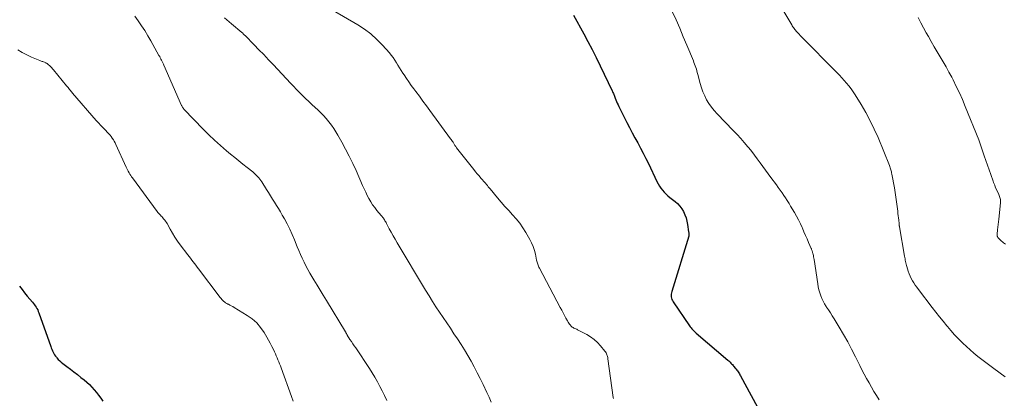
# Model space of a CAD drawing. Units: feet. Extents: x 2015000 to 2020038, y 560000 to 565000.
# Drawn here: x 2015615 to 2015817, y 562062 to 562139 of the extents above; entities that cross this region are included whole.
import ezdxf

# ---------------------------------------------------------------- set-up
doc = ezdxf.new("R2010")
doc.units = ezdxf.units.FT
doc.header["$LTSCALE"] = 100
doc.header["$MEASUREMENT"] = 0
doc.layers.add('CONTOUR INDEX', color=32, linetype='Continuous', lineweight=25)
doc.layers.add('CONTOUR INTERMEDIATE', color=40, linetype='Continuous', lineweight=15)

msp = doc.modelspace()

# ---------------------------------------------------------------- linework, layer by layer
at = {"layer": 'CONTOUR INDEX', "flags": 128}
for points, elevation in [([(2015728.73, 562140.34), (2015730.8, 562136.53), (2015731.67, 562134.91), (2015732.52, 562133.28), (2015733.34, 562131.63)], 840), ([(2015733.34, 562131.63), (2015734.15, 562129.98), (2015736.62, 562124.85), (2015736.7, 562124.67), (2015736.79, 562124.48), (2015736.87, 562124.29), (2015736.95, 562124.11), (2015737.02, 562123.92), (2015737.1, 562123.73), (2015737.17, 562123.54), (2015737.25, 562123.35), (2015737.37, 562123.02), (2015737.51, 562122.67), (2015737.66, 562122.32), (2015737.82, 562121.97), (2015737.98, 562121.63), (2015739.6, 562118.38), (2015740.14, 562117.31), (2015740.69, 562116.25), (2015741.26, 562115.21), (2015741.84, 562114.16), (2015742.42, 562113.12), (2015742.99, 562112.07), (2015743.53, 562111), (2015744.05, 562109.93), (2015745.78, 562106.25), (2015746.02, 562105.78), (2015746.29, 562105.33), (2015746.59, 562104.9), (2015746.92, 562104.48), (2015747.27, 562104.09), (2015747.64, 562103.71), (2015748.03, 562103.35), (2015748.43, 562103.01), (2015749.47, 562102.2), (2015749.98, 562101.74), (2015750.45, 562101.25), (2015750.85, 562100.69), (2015751.2, 562100.11), (2015751.49, 562099.48), (2015751.73, 562098.83), (2015751.9, 562098.17), (2015752.04, 562097.49), (2015752.25, 562095.95), (2015752.27, 562095.84), (2015752.28, 562095.74), (2015752.29, 562095.63), (2015752.3, 562095.53), (2015752.31, 562095.36), (2015752.31, 562095.34), (2015752.31, 562095.32), (2015752.31, 562095.3), (2015752.31, 562095.28), (2015752.3, 562095.19), (2015752.3, 562095.17), (2015752.3, 562095.15), (2015752.29, 562095.13), (2015752.29, 562095.11), (2015748.79, 562083.73), (2015748.73, 562083.47), (2015748.69, 562083.2), (2015748.68, 562082.93), (2015748.71, 562082.65), (2015748.76, 562082.39), (2015748.84, 562082.13), (2015748.96, 562081.88), (2015749.1, 562081.65), (2015752.44, 562076.74), (2015752.59, 562076.53), (2015752.74, 562076.33), (2015752.9, 562076.13), (2015753.07, 562075.94), (2015753.25, 562075.76), (2015753.43, 562075.58), (2015753.61, 562075.41), (2015753.8, 562075.24), (2015760.28, 562069.7), (2015760.44, 562069.56), (2015760.6, 562069.41), (2015760.75, 562069.26), (2015760.9, 562069.11), (2015761.05, 562068.95), (2015761.19, 562068.79), (2015761.33, 562068.62), (2015761.46, 562068.46), (2015761.82, 562068.02), (2015761.96, 562067.84), (2015762.1, 562067.66), (2015762.24, 562067.48), (2015762.37, 562067.29), (2015762.5, 562067.1), (2015762.63, 562066.91), (2015762.74, 562066.72), (2015762.86, 562066.52), (2015772.85, 562048)], 840), ([(2015615.47, 562084.82), (2015615.97, 562084.14), (2015616.49, 562083.47), (2015617.02, 562082.82), (2015618.1, 562081.55), (2015618.3, 562081.3), (2015618.49, 562081.05), (2015618.68, 562080.79), (2015618.86, 562080.52), (2015619.02, 562080.25), (2015619.17, 562079.97), (2015619.3, 562079.67), (2015619.42, 562079.38), (2015621.85, 562072.51), (2015621.96, 562072.21), (2015622.07, 562071.92), (2015622.19, 562071.63), (2015622.32, 562071.35), (2015622.46, 562071.07), (2015622.62, 562070.8), (2015622.8, 562070.54), (2015622.99, 562070.3), (2015623.11, 562070.15), (2015623.39, 562069.85), (2015623.67, 562069.57), (2015623.98, 562069.3), (2015624.3, 562069.04), (2015625.12, 562068.43), (2015625.85, 562067.87), (2015626.58, 562067.31), (2015627.3, 562066.74), (2015628.02, 562066.16), (2015628.67, 562065.64), (2015629.21, 562065.17), (2015629.74, 562064.69), (2015630.25, 562064.17), (2015630.73, 562063.63), (2015631.19, 562063.07), (2015631.63, 562062.5), (2015632.05, 562061.92), (2015632.46, 562061.32)], 860)]:
    msp.add_lwpolyline(points, dxfattribs=dict(at, elevation=elevation))
at = {"layer": 'CONTOUR INTERMEDIATE', "flags": 128}
for points, elevation in [([(2015769.71, 562144.41), (2015773.33, 562138.34), (2015773.44, 562138.15), (2015773.56, 562137.96), (2015773.69, 562137.78), (2015773.81, 562137.6), (2015773.94, 562137.42), (2015774.08, 562137.25), (2015774.22, 562137.08), (2015774.37, 562136.92), (2015774.47, 562136.82), (2015774.66, 562136.61), (2015774.86, 562136.4), (2015775.07, 562136.19), (2015775.27, 562135.98), (2015782.57, 562128.57), (2015783.08, 562128.05), (2015783.58, 562127.51), (2015784.07, 562126.96), (2015784.55, 562126.4), (2015785.01, 562125.83), (2015785.45, 562125.25), (2015785.87, 562124.65), (2015786.27, 562124.03), (2015787.51, 562122.04), (2015788.48, 562120.39), (2015789.39, 562118.72), (2015790.21, 562117), (2015790.97, 562115.25), (2015793.31, 562109.52), (2015793.39, 562109.31), (2015793.47, 562109.1), (2015793.54, 562108.89), (2015793.6, 562108.67), (2015793.65, 562108.46), (2015793.71, 562108.24), (2015793.75, 562108.02), (2015793.8, 562107.8), (2015794.33, 562104.96), (2015794.49, 562104.01), (2015794.64, 562103.07), (2015794.77, 562102.12), (2015794.89, 562101.18), (2015795, 562100.18), (2015795.05, 562099.73), (2015795.1, 562099.27), (2015795.15, 562098.82), (2015795.2, 562098.37), (2015795.27, 562097.64), (2015795.28, 562097.56), (2015795.29, 562097.47), (2015795.31, 562097.38), (2015795.32, 562097.3), (2015795.33, 562097.21), (2015795.34, 562097.13), (2015795.36, 562097.04), (2015795.37, 562096.96), (2015796.39, 562090.97), (2015796.44, 562090.7), (2015796.49, 562090.43), (2015796.54, 562090.16), (2015796.59, 562089.89), (2015796.65, 562089.63), (2015796.72, 562089.36), (2015796.79, 562089.1), (2015796.87, 562088.84), (2015797.17, 562087.91), (2015797.35, 562087.4), (2015797.55, 562086.91), (2015797.78, 562086.43), (2015798.04, 562085.96), (2015798.31, 562085.5), (2015798.6, 562085.05), (2015798.91, 562084.61), (2015799.23, 562084.18), (2015802.04, 562080.49), (2015802.78, 562079.54), (2015803.52, 562078.59), (2015804.27, 562077.66), (2015805.03, 562076.72), (2015805.15, 562076.59), (2015805.87, 562075.74), (2015806.61, 562074.91), (2015807.37, 562074.1), (2015808.16, 562073.31), (2015808.28, 562073.19), (2015809.03, 562072.49), (2015809.79, 562071.8), (2015810.57, 562071.13), (2015811.37, 562070.48), (2015812.19, 562069.85), (2015813, 562069.23), (2015813.83, 562068.61), (2015814.66, 562068), (2015816.99, 562066.31)], 832), ([(2015677.5, 562142.52), (2015684.6, 562138.36), (2015685.99, 562137.45), (2015687.31, 562136.47), (2015688.53, 562135.36), (2015689.68, 562134.17), (2015691.07, 562132.59), (2015691.46, 562132.12), (2015691.84, 562131.63), (2015692.18, 562131.12), (2015692.51, 562130.59), (2015692.82, 562130.06), (2015693.14, 562129.53), (2015693.47, 562129), (2015693.81, 562128.48), (2015694.09, 562128.08), (2015694.57, 562127.36), (2015695.06, 562126.65), (2015695.56, 562125.94), (2015696.07, 562125.24), (2015696.49, 562124.69), (2015697.21, 562123.71), (2015697.93, 562122.73), (2015698.65, 562121.76), (2015699.37, 562120.78), (2015703.6, 562115.01), (2015703.73, 562114.84), (2015703.85, 562114.66), (2015703.97, 562114.48), (2015704.08, 562114.3), (2015704.15, 562114.19), (2015704.23, 562114.06), (2015704.31, 562113.93), (2015704.39, 562113.8), (2015704.47, 562113.67), (2015704.55, 562113.54), (2015704.64, 562113.41), (2015704.73, 562113.29), (2015704.82, 562113.17), (2015708.32, 562108.7), (2015708.67, 562108.26), (2015709.03, 562107.83), (2015709.4, 562107.4), (2015709.77, 562106.98), (2015710.13, 562106.58), (2015710.33, 562106.36), (2015710.52, 562106.13), (2015710.72, 562105.9), (2015710.91, 562105.67), (2015711.1, 562105.44), (2015711.28, 562105.21), (2015711.47, 562104.98), (2015711.66, 562104.75), (2015713.2, 562102.9), (2015713.95, 562102.02), (2015714.7, 562101.16), (2015715.48, 562100.31), (2015716.26, 562099.47), (2015717.02, 562098.62), (2015717.74, 562097.73), (2015718.38, 562096.79), (2015718.98, 562095.82), (2015719.77, 562094.43), (2015720.14, 562093.7), (2015720.46, 562092.95), (2015720.72, 562092.17), (2015720.93, 562091.38), (2015721.18, 562090.19), (2015721.23, 562089.98), (2015721.29, 562089.76), (2015721.35, 562089.55), (2015721.41, 562089.34), (2015721.49, 562089.14), (2015721.57, 562088.94), (2015721.66, 562088.74), (2015721.76, 562088.54), (2015726.02, 562080.47), (2015726.3, 562079.93), (2015726.59, 562079.39), (2015726.87, 562078.86), (2015727.15, 562078.32), (2015727.46, 562077.72), (2015727.6, 562077.49), (2015727.74, 562077.27), (2015727.9, 562077.05), (2015728.07, 562076.85), (2015728.15, 562076.75), (2015728.3, 562076.61), (2015728.45, 562076.48), (2015728.62, 562076.37), (2015728.81, 562076.28), (2015729, 562076.19), (2015729.18, 562076.11), (2015729.37, 562076.01), (2015729.55, 562075.92), (2015731.41, 562074.93), (2015732.19, 562074.45), (2015732.93, 562073.92), (2015733.6, 562073.3), (2015734.23, 562072.64), (2015735.14, 562071.54), (2015735.27, 562071.37), (2015735.38, 562071.2), (2015735.47, 562071.01), (2015735.55, 562070.82), (2015735.61, 562070.62), (2015735.66, 562070.42), (2015735.71, 562070.21), (2015735.74, 562070), (2015736.83, 562062.06), (2015736.86, 562061.88)], 844), ([(2015748.92, 562141.09), (2015749.68, 562139.36), (2015750.43, 562137.63), (2015751.16, 562135.89), (2015751.89, 562134.15), (2015753.22, 562130.95), (2015753.35, 562130.61), (2015753.48, 562130.27), (2015753.6, 562129.93), (2015753.72, 562129.59), (2015753.83, 562129.25), (2015753.94, 562128.9), (2015754.03, 562128.56), (2015754.13, 562128.21), (2015754.63, 562126.3), (2015754.89, 562125.44), (2015755.19, 562124.6), (2015755.54, 562123.78), (2015755.94, 562122.98), (2015756.4, 562122.21), (2015756.9, 562121.47), (2015757.46, 562120.78), (2015758.06, 562120.11), (2015761.39, 562116.72), (2015762.16, 562115.92), (2015762.91, 562115.1), (2015763.64, 562114.25), (2015764.35, 562113.4), (2015764.57, 562113.13), (2015765.15, 562112.39), (2015765.73, 562111.65), (2015766.29, 562110.89), (2015766.85, 562110.12), (2015767.4, 562109.36), (2015767.95, 562108.59), (2015768.51, 562107.83), (2015769.07, 562107.07), (2015770.2, 562105.56), (2015770.59, 562105.03), (2015770.97, 562104.51), (2015771.35, 562103.97), (2015771.72, 562103.44), (2015772.08, 562102.9), (2015772.43, 562102.35), (2015772.78, 562101.8), (2015773.11, 562101.24), (2015773.89, 562099.91), (2015774.32, 562099.16), (2015774.72, 562098.4), (2015775.1, 562097.62), (2015775.46, 562096.84), (2015775.52, 562096.71), (2015775.84, 562095.98), (2015776.15, 562095.25), (2015776.46, 562094.53), (2015776.77, 562093.8), (2015777.29, 562092.57), (2015777.34, 562092.46), (2015777.39, 562092.34), (2015777.43, 562092.22), (2015777.48, 562092.1), (2015777.53, 562091.98), (2015777.57, 562091.86), (2015777.61, 562091.74), (2015777.64, 562091.62), (2015777.7, 562091.36), (2015777.76, 562091.1), (2015777.81, 562090.85), (2015777.86, 562090.59), (2015777.9, 562090.33), (2015778.64, 562085.32), (2015778.75, 562084.71), (2015778.88, 562084.1), (2015779.05, 562083.5), (2015779.25, 562082.9), (2015779.48, 562082.32), (2015779.74, 562081.76), (2015780.05, 562081.22), (2015780.38, 562080.69), (2015780.47, 562080.56), (2015780.86, 562079.98), (2015781.25, 562079.39), (2015781.62, 562078.79), (2015781.99, 562078.19), (2015783.05, 562076.44), (2015783.92, 562074.95), (2015784.77, 562073.45), (2015785.58, 562071.92), (2015786.36, 562070.38), (2015787.24, 562068.6), (2015787.69, 562067.7), (2015788.16, 562066.8), (2015788.64, 562065.91), (2015789.13, 562065.03), (2015789.64, 562064.16), (2015790.15, 562063.29), (2015790.68, 562062.43), (2015791.21, 562061.57)], 836), ([(2015639.03, 562140.12), (2015639.73, 562139.15), (2015640.41, 562138.15), (2015641.07, 562137.15), (2015641.7, 562136.12), (2015642.3, 562135.08), (2015643.97, 562132.09), (2015644.11, 562131.84), (2015644.24, 562131.59), (2015644.37, 562131.34), (2015644.5, 562131.09), (2015644.62, 562130.83), (2015644.74, 562130.58), (2015644.86, 562130.32), (2015644.97, 562130.06), (2015648.6, 562121.85), (2015648.66, 562121.74), (2015648.71, 562121.62), (2015648.77, 562121.52), (2015648.84, 562121.41), (2015648.91, 562121.3), (2015648.98, 562121.2), (2015649.06, 562121.1), (2015649.14, 562121.01), (2015653, 562117.01), (2015654.15, 562115.85), (2015655.32, 562114.72), (2015656.53, 562113.63), (2015657.77, 562112.57), (2015658.61, 562111.87), (2015659.45, 562111.18), (2015660.29, 562110.5), (2015661.13, 562109.82), (2015661.98, 562109.14), (2015663.13, 562108.22), (2015663.4, 562108), (2015663.66, 562107.77), (2015663.9, 562107.53), (2015664.14, 562107.28), (2015664.37, 562107.02), (2015664.58, 562106.76), (2015664.78, 562106.48), (2015664.97, 562106.19), (2015665.93, 562104.64), (2015666.34, 562103.99), (2015666.75, 562103.33), (2015667.17, 562102.68), (2015667.58, 562102.03), (2015668, 562101.37), (2015668.4, 562100.72), (2015668.8, 562100.05), (2015669.18, 562099.38), (2015669.6, 562098.64), (2015670.17, 562097.59), (2015670.71, 562096.52), (2015671.21, 562095.43), (2015671.67, 562094.33), (2015672.24, 562092.93), (2015672.56, 562092.13), (2015672.9, 562091.35), (2015673.25, 562090.57), (2015673.62, 562089.79), (2015674, 562089.03), (2015674.39, 562088.27), (2015674.81, 562087.53), (2015675.25, 562086.79), (2015675.64, 562086.14), (2015676.28, 562085.08), (2015676.92, 562084.03), (2015677.56, 562082.97), (2015678.2, 562081.91), (2015682.09, 562075.48), (2015682.14, 562075.4), (2015682.19, 562075.31), (2015682.23, 562075.22), (2015682.28, 562075.13), (2015682.35, 562074.98), (2015682.36, 562074.97), (2015682.37, 562074.95), (2015682.38, 562074.94), (2015682.38, 562074.92), (2015682.42, 562074.86), (2015682.43, 562074.84), (2015683.02, 562073.95), (2015683.31, 562073.51), (2015683.61, 562073.07), (2015683.9, 562072.63), (2015684.19, 562072.19), (2015687, 562067.98), (2015687.57, 562067.09), (2015688.12, 562066.19), (2015688.65, 562065.27), (2015689.15, 562064.33), (2015689.62, 562063.39), (2015690.09, 562062.43), (2015690.52, 562061.47)], 852), ([(2015657.35, 562139.81), (2015657.82, 562139.39), (2015658.3, 562138.98), (2015658.78, 562138.57), (2015660.93, 562136.75), (2015661.02, 562136.68), (2015661.1, 562136.61), (2015661.18, 562136.53), (2015661.25, 562136.46), (2015661.33, 562136.38), (2015661.41, 562136.31), (2015661.48, 562136.23), (2015661.56, 562136.16), (2015663.4, 562134.28), (2015664.4, 562133.26), (2015665.39, 562132.24), (2015666.37, 562131.21), (2015667.35, 562130.17), (2015670.89, 562126.4), (2015671.49, 562125.76), (2015672.1, 562125.13), (2015672.71, 562124.5), (2015673.33, 562123.87), (2015673.95, 562123.25), (2015674.58, 562122.64), (2015675.22, 562122.04), (2015675.87, 562121.44), (2015676.43, 562120.93), (2015677.03, 562120.35), (2015677.62, 562119.76), (2015678.17, 562119.14), (2015678.7, 562118.5), (2015679.21, 562117.83), (2015679.69, 562117.15), (2015680.13, 562116.45), (2015680.55, 562115.73), (2015681.33, 562114.34), (2015682.11, 562112.9), (2015682.86, 562111.45), (2015683.57, 562109.98), (2015684.25, 562108.49), (2015685.61, 562105.42), (2015685.92, 562104.75), (2015686.23, 562104.08), (2015686.56, 562103.43), (2015686.9, 562102.78), (2015687.26, 562102.14), (2015687.65, 562101.52), (2015688.07, 562100.93), (2015688.53, 562100.35), (2015689.38, 562099.32), (2015689.45, 562099.24), (2015689.52, 562099.16), (2015689.59, 562099.08), (2015689.66, 562099), (2015689.73, 562098.92), (2015689.79, 562098.83), (2015689.86, 562098.75), (2015689.92, 562098.66), (2015690.05, 562098.45), (2015690.17, 562098.25), (2015690.29, 562098.06), (2015690.4, 562097.86), (2015690.51, 562097.65), (2015691.06, 562096.61), (2015691.44, 562095.88), (2015691.84, 562095.17), (2015692.25, 562094.45), (2015692.66, 562093.75), (2015698.49, 562084), (2015699.18, 562082.87), (2015699.88, 562081.74), (2015700.6, 562080.63), (2015701.33, 562079.53), (2015702.07, 562078.43), (2015702.8, 562077.33), (2015703.54, 562076.23), (2015704.28, 562075.12), (2015705, 562074.04), (2015705.73, 562072.92), (2015706.44, 562071.78), (2015707.12, 562070.63), (2015707.78, 562069.47), (2015708.42, 562068.3), (2015709.05, 562067.11), (2015709.65, 562065.92), (2015710.23, 562064.71), (2015711.01, 562063.07), (2015711.46, 562062.1), (2015711.89, 562061.13)], 848), ([(2015799.16, 562139.82), (2015799.7, 562138.77), (2015800.26, 562137.73), (2015800.83, 562136.7), (2015801.27, 562135.94), (2015801.87, 562134.9), (2015802.47, 562133.86), (2015803.07, 562132.83), (2015803.69, 562131.8), (2015804.29, 562130.77), (2015804.88, 562129.73), (2015805.46, 562128.68), (2015806.03, 562127.62), (2015806.31, 562127.09), (2015806.98, 562125.75), (2015807.63, 562124.4), (2015808.24, 562123.03), (2015808.82, 562121.65), (2015811.58, 562114.77), (2015811.66, 562114.57), (2015811.74, 562114.37), (2015811.81, 562114.17), (2015811.88, 562113.97), (2015811.95, 562113.77), (2015812.02, 562113.57), (2015812.09, 562113.36), (2015812.16, 562113.16), (2015812.7, 562111.51), (2015813.02, 562110.55), (2015813.35, 562109.59), (2015813.68, 562108.63), (2015814.02, 562107.68), (2015814.49, 562106.34), (2015814.6, 562106.06), (2015814.71, 562105.77), (2015814.83, 562105.49), (2015814.95, 562105.21), (2015815.66, 562103.64), (2015815.75, 562103.43), (2015815.83, 562103.22), (2015815.9, 562103.01), (2015815.96, 562102.79), (2015816.01, 562102.57), (2015816.04, 562102.35), (2015816.04, 562102.13), (2015816.03, 562101.9), (2015815.66, 562098.57), (2015815.6, 562098.02), (2015815.54, 562097.47), (2015815.48, 562096.92), (2015815.42, 562096.37), (2015815.33, 562095.46), (2015815.32, 562095.36), (2015815.33, 562095.27), (2015815.34, 562095.17), (2015815.36, 562095.07), (2015815.4, 562094.98), (2015815.44, 562094.9), (2015815.49, 562094.82), (2015815.55, 562094.74), (2015815.8, 562094.47), (2015815.99, 562094.27), (2015816.2, 562094.07), (2015816.41, 562093.89), (2015816.64, 562093.72), (2015817.01, 562093.45)], 828), ([(2015615.08, 562133.25), (2015615.98, 562132.68), (2015616.92, 562132.18), (2015617.9, 562131.73), (2015619.59, 562131.04), (2015619.74, 562130.98), (2015619.9, 562130.92), (2015620.06, 562130.87), (2015620.22, 562130.81), (2015620.38, 562130.76), (2015620.54, 562130.7), (2015620.69, 562130.63), (2015620.84, 562130.55), (2015620.9, 562130.51), (2015621.08, 562130.41), (2015621.25, 562130.29), (2015621.41, 562130.17), (2015621.56, 562130.04), (2015621.66, 562129.94), (2015621.86, 562129.75), (2015622.05, 562129.56), (2015622.23, 562129.36), (2015622.41, 562129.15), (2015625.09, 562125.87), (2015625.25, 562125.68), (2015625.4, 562125.49), (2015625.55, 562125.3), (2015625.7, 562125.11), (2015625.85, 562124.92), (2015626, 562124.73), (2015626.16, 562124.55), (2015626.32, 562124.36), (2015631.13, 562118.79), (2015631.59, 562118.27), (2015632.06, 562117.76), (2015632.54, 562117.25), (2015633.02, 562116.75), (2015633.47, 562116.3), (2015633.73, 562116.02), (2015633.98, 562115.74), (2015634.21, 562115.45), (2015634.43, 562115.14), (2015634.64, 562114.83), (2015634.84, 562114.51), (2015635.01, 562114.18), (2015635.18, 562113.84), (2015637.27, 562109.23), (2015637.41, 562108.94), (2015637.55, 562108.65), (2015637.7, 562108.36), (2015637.86, 562108.08), (2015638.02, 562107.8), (2015638.19, 562107.52), (2015638.38, 562107.26), (2015638.56, 562106.99), (2015643.61, 562100.14), (2015643.76, 562099.94), (2015643.92, 562099.75), (2015644.08, 562099.56), (2015644.25, 562099.38), (2015644.42, 562099.2), (2015644.59, 562099.02), (2015644.75, 562098.83), (2015644.92, 562098.65), (2015644.97, 562098.59), (2015645.15, 562098.37), (2015645.32, 562098.14), (2015645.48, 562097.9), (2015645.62, 562097.66), (2015646.25, 562096.5), (2015646.72, 562095.68), (2015647.22, 562094.87), (2015647.75, 562094.09), (2015648.31, 562093.33), (2015649.88, 562091.27), (2015650.15, 562090.91), (2015650.42, 562090.55), (2015650.69, 562090.19), (2015650.95, 562089.83), (2015651.22, 562089.47), (2015651.48, 562089.11), (2015651.75, 562088.75), (2015652.02, 562088.39), (2015656.49, 562082.52), (2015656.65, 562082.31), (2015656.82, 562082.12), (2015657, 562081.94), (2015657.19, 562081.76), (2015657.4, 562081.6), (2015657.6, 562081.45), (2015657.83, 562081.31), (2015658.05, 562081.19), (2015658.18, 562081.13), (2015658.47, 562080.98), (2015658.76, 562080.83), (2015659.05, 562080.67), (2015659.33, 562080.5), (2015662.02, 562078.86), (2015663.04, 562078.13), (2015663.96, 562077.32), (2015664.75, 562076.38), (2015665.46, 562075.36), (2015666.01, 562074.42), (2015666.37, 562073.8), (2015666.71, 562073.16), (2015667.03, 562072.52), (2015667.35, 562071.88), (2015667.58, 562071.38), (2015667.77, 562070.97), (2015667.95, 562070.57), (2015668.13, 562070.16), (2015668.3, 562069.75), (2015668.47, 562069.34), (2015668.63, 562068.93), (2015668.79, 562068.51), (2015668.94, 562068.1), (2015671.06, 562062.23), (2015671.41, 562061.31)], 856)]:
    msp.add_lwpolyline(points, dxfattribs=dict(at, elevation=elevation))

doc.saveas('drawing.dxf')
